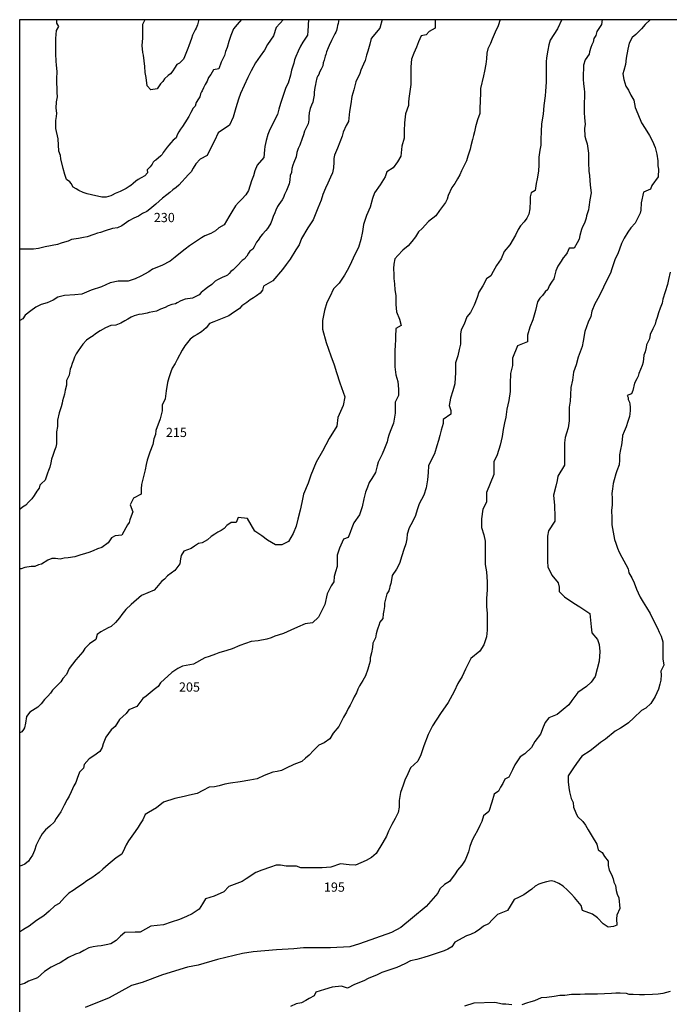
# Model space of a CAD drawing. Extents: x -351848 to -342076, y -53617 to -49527.
# Drawn here: x -351848 to -350792, y -51128 to -49527 of the extents above; entities that cross this region are included whole.
import ezdxf

# ---------------------------------------------------------------- set-up
doc = ezdxf.new("R2010")
doc.units = 0
doc.layers.add('DUONGDONGMUC1', color=5, linetype='CONTINUOUS')

msp = doc.modelspace()

# ---------------------------------------------------------------- linework, layer by layer
at = {"layer": 'DUONGDONGMUC1'}
for points in [[(-349198.9, -50203.5, 0), (-349205.9, -50208)], [(-350358.8, -51233.3, -0.000001), (-350361, -51235.8, -0.000001), (-350365.3, -51240.4)]]:
    msp.add_lwpolyline(points, format="xyb", dxfattribs=at)
at = {"layer": 'DUONGDONGMUC1', "linetype": 'CONTINUOUS'}
msp.add_lwpolyline([(-347147.5, -53046), (-351847.5, -53046), (-351847.5, -49526.6), (-347147.5, -49526.6), (-347147.5, -53046)], dxfattribs=at)
at = {"layer": 'DUONGDONGMUC1'}
for points, elevation in [([(-350901, -49526.6), (-350902.2, -49534.7), (-350902.2, -49534.7), (-350909.7, -49545.7), (-350909.7, -49545.7), (-350911.6, -49552.4), (-350914.4, -49557.5), (-350915.9, -49563.4), (-350917.9, -49567.7), (-350919.5, -49572), (-350921.8, -49578.7), (-350922.2, -49582.6), (-350928.5, -49591.7), (-350931.3, -49600.7), (-350931.3, -49607.8), (-350931.7, -49614), (-350931.7, -49619.2), (-350931.7, -49623.5), (-350931.3, -49630.9), (-350931.3, -49630.9), (-350930.1, -49639.2), (-350929.7, -49644.3), (-350929.7, -49649.8), (-350930.1, -49664.3), (-350930.5, -49677.6), (-350929.7, -49686.3), (-350928.5, -49696.7), (-350929.7, -49703.8), (-350929.3, -49716.3), (-350927.7, -49721.8), (-350925.4, -49728.5), (-350924.2, -49736), (-350923.4, -49743.8), (-350923.4, -49752.5), (-350923.4, -49758.7), (-350922.6, -49772.9), (-350921.5, -49779.9), (-350920.3, -49795.6), (-350920.3, -49795.6), (-350919.1, -49808.4), (-350921.1, -49819.4), (-350922.7, -49831.5), (-350923.5, -49835.9), (-350926.6, -49845.7), (-350927, -49849.6), (-350929.7, -49857.5), (-350932.9, -49863.3), (-350934.9, -49867.7), (-350937.2, -49877.9), (-350938.4, -49883.4), (-350941.5, -49889.6), (-350941.5, -49889.6), (-350946.3, -49898.3), (-350954.9, -49898.3), (-350958.1, -49905.6), (-350960.8, -49909.5), (-350964.4, -49914.2), (-350967.9, -49919.3), (-350973, -49927.5), (-350976.2, -49935), (-350977.7, -49941.7), (-350979.7, -49948), (-350983.6, -49953.4), (-350987.2, -49959.7), (-350989.1, -49965.2), (-350993.5, -49969.5), (-350997.8, -49975), (-351002.5, -49979.7), (-351006.4, -49985.6), (-351009.6, -49999.6), (-351013.6, -50014.7), (-351018.6, -50026.8), (-351022.6, -50039.8), (-351022.6, -50050.8), (-351038.7, -50056.9), (-351038.7, -50056.9), (-351046.8, -50076.9), (-351046.8, -50089), (-351049.8, -50102), (-351050.8, -50118.1), (-351050.8, -50131.1), (-351052.8, -50146.2), (-351055.8, -50160.3), (-351057.8, -50173.3), (-351059.8, -50182.3), (-351061.8, -50193.4), (-351063.8, -50204.4), (-351066.9, -50218.5), (-351066.9, -50218.5), (-351071.9, -50234.5), (-351076.9, -50245.6), (-351076.9, -50266.3), (-351089.1, -50295.4), (-351089.1, -50295.4), (-351089.1, -50311.5), (-351095.1, -50322.5), (-351097.1, -50338.6), (-351097.1, -50352.6), (-351093.1, -50364.7), (-351091.1, -50374.7), (-351091.1, -50374.7), (-351091.1, -50395.8), (-351091.1, -50395.8), (-351091.1, -50412.9), (-351089.1, -50424.9), (-351088.1, -50441), (-351088.1, -50454), (-351089.1, -50468.1), (-351089.1, -50481.1), (-351088.1, -50492.2), (-351088.1, -50519.3), (-351089.1, -50530.3), (-351093.1, -50543.3), (-351100.1, -50553.4), (-351100.1, -50553.4), (-351114.2, -50565.4), (-351114.2, -50565.4), (-351123.3, -50582.9), (-351128.3, -50595), (-351135.4, -50606), (-351141.4, -50619.1), (-351141.4, -50619.1), (-351151.4, -50637.1), (-351151.4, -50637.1), (-351163.5, -50655.2), (-351163.5, -50655.2), (-351176.6, -50675.3), (-351176.6, -50675.3), (-351183.6, -50689.3), (-351183.6, -50689.3), (-351190.6, -50707.4), (-351190.6, -50707.4), (-351195.6, -50722.5), (-351195.6, -50722.5), (-351200.7, -50732.5), (-351200.7, -50732.5), (-351212.7, -50743.5), (-351212.7, -50743.5), (-351216.8, -50753.3), (-351221.7, -50763.2), (-351224.5, -50771.6), (-351228.7, -50783.6), (-351228.7, -50783.6), (-351230.9, -50796.3), (-351230.9, -50807.5), (-351232.3, -50816), (-351237.2, -50825.8), (-351242.8, -50835.7), (-351248.5, -50846.3), (-351248.5, -50846.3), (-351251.3, -50854.7), (-351257.6, -50864.6), (-351257.6, -50864.6), (-351268.2, -50882.9), (-351276, -50889.2), (-351284.4, -50894.1), (-351302, -50901.9), (-351311.9, -50901.2), (-351326, -50899.8), (-351342.2, -50904.7), (-351356.3, -50906.1), (-351373.2, -50906.1), (-351390.8, -50906.1), (-351397.9, -50903.3), (-351414.8, -50903.3), (-351424, -50901.9), (-351431, -50901.9), (-351440.2, -50904.7), (-351454.3, -50909.6), (-351454.3, -50909.6), (-351463.8, -50913.4), (-351463.8, -50913.4), (-351479.3, -50923.9), (-351486.3, -50928.2), (-351486.3, -50928.2), (-351507.5, -50936.6), (-351507.5, -50936.6), (-351515.9, -50945.1), (-351515.9, -50945.1), (-351531.4, -50952.1), (-351545.5, -50956.3), (-351545.5, -50956.3), (-351550.4, -50964.8), (-351550.4, -50964.8), (-351556.1, -50973.2), (-351567.4, -50981), (-351576.5, -50985.2), (-351587.8, -50990.1), (-351587.8, -50990.1), (-351601.2, -50994.3), (-351601.2, -50994.3), (-351613.9, -50998.6), (-351613.9, -50998.6), (-351624.4, -51000), (-351634.3, -51000.7), (-351634.3, -51000.7), (-351651.9, -51010.5), (-351659.7, -51010.5), (-351676.6, -51011.2), (-351683.9, -51017.1), (-351690.9, -51024.5), (-351690.9, -51024.5), (-351699.3, -51029.4), (-351707.2, -51031.4), (-351715.1, -51032.9), (-351721, -51033.4), (-351727.9, -51034.3), (-351735.3, -51036.3), (-351743.2, -51040.3), (-351749.7, -51044.2), (-351757.1, -51046.7), (-351768.4, -51052.1), (-351781.8, -51060.5), (-351787.7, -51063.5), (-351796.6, -51067.4), (-351807.5, -51074.8), (-351818.4, -51084.7), (-351818.4, -51084.7), (-351833.2, -51090.1), (-351839.8, -51094.1), (-351847.5, -51096.3)], 195), ([(-350966.8, -49526.6), (-350973.9, -49541.4), (-350985.7, -49560), (-350987.6, -49567.5), (-350989.5, -49576.2), (-350991.3, -49588.6), (-350991.9, -49595.4), (-350991.9, -49607.2), (-350991.9, -49620.3), (-350991.9, -49628.4), (-350993.2, -49642.7), (-350993.8, -49650.7), (-350995.7, -49666.3), (-350996.9, -49680.5), (-350999.4, -49696.1), (-351000, -49708.5), (-351000.6, -49721.5), (-351000.6, -49730.9), (-351002.5, -49738.9), (-351003.8, -49750.1), (-351003.8, -49762.5), (-351004.4, -49773.1), (-351006.9, -49785.5), (-351008.1, -49793), (-351010, -49804.6), (-351010, -49804.6), (-351016.2, -49808.3), (-351018.1, -49814.5), (-351018.1, -49821.4), (-351018.7, -49834.4), (-351020, -49843.1), (-351023.7, -49849.3), (-351028, -49855.5), (-351033.6, -49861.7), (-351037.4, -49868), (-351041.7, -49877.3), (-351041.7, -49877.3), (-351051.1, -49892.8), (-351051.1, -49892.8), (-351060.4, -49903.4), (-351060.4, -49903.4), (-351065.4, -49915.8), (-351065.4, -49915.8), (-351072.8, -49926.3), (-351078.4, -49936.3), (-351082.2, -49943.1), (-351082.2, -49943.1), (-351089, -49948.1), (-351095.2, -49959.3), (-351101.2, -49970), (-351104, -49978.3), (-351104, -49978.3), (-351108.9, -49990.7), (-351108.9, -49990.7), (-351115.2, -50003.1), (-351115.2, -50003.1), (-351120.8, -50010), (-351120.8, -50010), (-351125.1, -50021.8), (-351125.1, -50021.8), (-351130.1, -50031.1), (-351131.3, -50037.9), (-351131.3, -50047.9), (-351131.3, -50054.1), (-351133.2, -50062.8), (-351135.7, -50073.3), (-351139.4, -50084.5), (-351139.4, -50093.2), (-351139.4, -50101.3), (-351140, -50108.7), (-351140.7, -50118.7), (-351140.7, -50118.7), (-351143.8, -50130.5), (-351143.8, -50130.5), (-351147.5, -50142.3), (-351149.4, -50154.1), (-351146.9, -50162.2), (-351146.9, -50168.4), (-351159.3, -50176.7), (-351159.3, -50183.5), (-351162.4, -50194.1), (-351164.9, -50202.8), (-351166.8, -50210.8), (-351169.9, -50219.5), (-351173.6, -50232.6), (-351176.7, -50238.8), (-351183, -50252.4), (-351183.6, -50263), (-351184.8, -50274.8), (-351187.3, -50287.9), (-351191.1, -50299.7), (-351198.3, -50314.2), (-351201.5, -50323.6), (-351204.6, -50332.9), (-351209.3, -50343.1), (-351214.8, -50353.3), (-351217.9, -50363.4), (-351218.7, -50371.2), (-351220.2, -50379), (-351223.4, -50388.4), (-351226.5, -50398.6), (-351230.4, -50411.1), (-351235.1, -50420.4), (-351242.1, -50430.6), (-351243.6, -50437.9), (-351244.4, -50443.8), (-351246, -50448.3), (-351246.5, -50451.5), (-351247.6, -50455.5), (-351251.1, -50460.6), (-351254.5, -50475.8), (-351254.5, -50480.8), (-351255.9, -50487.5), (-351256.7, -50493.1), (-351257.5, -50500.3), (-351262.6, -50506.7), (-351264, -50511.9), (-351265.4, -50516.1), (-351266.4, -50519.4), (-351268.2, -50525.5), (-351269.4, -50531.9), (-351273.9, -50540.5), (-351274.3, -50547.6), (-351276, -50556.3), (-351278.1, -50564.5), (-351278.3, -50569.9), (-351279.5, -50575.3), (-351280.9, -50579.1), (-351282.1, -50583), (-351285.7, -50593.6), (-351285.7, -50593.6), (-351290, -50601.6), (-351290, -50601.6), (-351295.2, -50610.1), (-351298, -50615.3), (-351300.4, -50621.4), (-351304.1, -50628), (-351306, -50632.7), (-351310.3, -50641.7), (-351313.6, -50646.9), (-351316.4, -50653), (-351321.6, -50661.1), (-351321.6, -50661.1), (-351328.7, -50676.2), (-351328.7, -50676.2), (-351338.2, -50687), (-351343.4, -50696.5), (-351352.8, -50702.6), (-351352.8, -50702.6), (-351361.3, -50706.4), (-351361.3, -50706.4), (-351370, -50715), (-351370, -50715), (-351377.2, -50722.8), (-351383.1, -50727.5), (-351383.1, -50727.5), (-351389, -50732.9), (-351402.1, -50738.2), (-351402.1, -50738.2), (-351414.6, -50744.1), (-351422.3, -50747.7), (-351428.9, -50749.5), (-351436, -50750.7), (-351450.3, -50756), (-351450.3, -50756), (-351461.5, -50761.3), (-351473.4, -50763.7), (-351489.5, -50766.1), (-351489.5, -50766.1), (-351504.9, -50768.5), (-351514.4, -50770.2), (-351523.4, -50772.6), (-351531.1, -50774.4), (-351539.4, -50775), (-351550.1, -50780.3), (-351559, -50785.1), (-351571.5, -50788.1), (-351580.4, -50789.8), (-351595.3, -50793.4), (-351613.7, -50799.3), (-351625, -50808.2), (-351638, -50816), (-351643.5, -50819.5), (-351643.5, -50819.5), (-351647.7, -50827.9), (-351651.9, -50834.7), (-351655, -50839.9), (-351659.7, -50846.7), (-351665.5, -50854.6), (-351670.7, -50862.4), (-351674.4, -50868.7), (-351677, -50874.5), (-351681.7, -50883.9), (-351681.7, -50883.9), (-351690.7, -50890), (-351703.8, -50900.4), (-351712.2, -50908.3), (-351718.5, -50913.5), (-351718.5, -50913.5), (-351730.5, -50922.4), (-351730.5, -50922.4), (-351738.4, -50927.1), (-351745.7, -50932.4), (-351753.1, -50937.6), (-351760.4, -50942.8), (-351767.7, -50947.5), (-351774.5, -50954.3), (-351774.5, -50954.3), (-351783.5, -50963.8), (-351790.3, -50967.9), (-351790.3, -50967.9), (-351799.7, -50976.3), (-351808.1, -50984.2), (-351820.1, -50991.5), (-351820.1, -50991.5), (-351832.2, -51000.9), (-351832.2, -51000.9), (-351838.6, -51004.5), (-351842.8, -51007.2), (-351846.4, -51009.5), (-351847.5, -51009.9)], 200), ([(-351066.6, -49526.6), (-351069.9, -49536.6), (-351069.9, -49536.6), (-351074.8, -49547), (-351079.8, -49558.5), (-351082.5, -49565.1), (-351086.9, -49573.9), (-351088.6, -49581), (-351089.1, -49590.3), (-351090.2, -49599.1), (-351092.4, -49610.1), (-351094, -49617.8), (-351099, -49638.6), (-351099, -49647.9), (-351099.5, -49657.2), (-351100.1, -49672.6), (-351100.1, -49679.2), (-351103.4, -49689.6), (-351106.7, -49701.1), (-351108.3, -49708.8), (-351110, -49714.8), (-351111.6, -49721.7), (-351114.4, -49731.6), (-351115.5, -49737.1), (-351115.5, -49737.1), (-351119.3, -49748.6), (-351121.5, -49756.2), (-351124.8, -49762.8), (-351124.8, -49762.8), (-351129.7, -49772.7), (-351132.5, -49778.7), (-351136.3, -49785.3), (-351140.7, -49793), (-351145.1, -49799.6), (-351145.1, -49799.6), (-351151.1, -49812.7), (-351152.8, -49818.7), (-351155.5, -49824.2), (-351155.5, -49824.2), (-351165.4, -49836.8), (-351165.4, -49836.8), (-351171.5, -49845.6), (-351171.5, -49845.6), (-351183.5, -49854.9), (-351183.5, -49854.9), (-351193.4, -49866.4), (-351193.4, -49866.4), (-351199.4, -49871.9), (-351204.5, -49879.9), (-351204.5, -49879.9), (-351210.5, -49887.6), (-351210.5, -49887.6), (-351216.5, -49894.2), (-351216.5, -49894.2), (-351224.8, -49901.3), (-351224.8, -49901.3), (-351233, -49910.1), (-351237.9, -49915.6), (-351239.6, -49924.3), (-351240.1, -49931.5), (-351239.6, -49941.3), (-351239.6, -49947.4), (-351238.5, -49956.1), (-351237.9, -49966), (-351236.3, -49975.3), (-351236.3, -49975.3), (-351236.3, -49990.1), (-351235.2, -50001.6), (-351230.2, -50013.7), (-351227.5, -50024.1), (-351236.3, -50028.8), (-351236.8, -50042.5), (-351236.8, -50048.5), (-351237.4, -50055.1), (-351237.9, -50066.1), (-351237.9, -50077), (-351237.9, -50091.3), (-351236.3, -50104.5), (-351233, -50114.9), (-351231.9, -50127.5), (-351231.9, -50137.9), (-351237.4, -50148.9), (-351237.4, -50158.2), (-351237.4, -50166.7), (-351239.1, -50176.5), (-351240.2, -50182.6), (-351242.4, -50188.1), (-351245.6, -50196.3), (-351247.8, -50202.3), (-351249.5, -50207.8), (-351250.6, -50213.3), (-351255, -50224.2), (-351258.3, -50233), (-351262.1, -50240.7), (-351264.9, -50246.2), (-351266.5, -50252.2), (-351266.5, -50252.2), (-351269.2, -50263.2), (-351269.2, -50263.2), (-351275.3, -50273), (-351279.7, -50279.6), (-351282.4, -50286.7), (-351285.7, -50295), (-351285.7, -50295), (-351288.5, -50305.9), (-351291.2, -50319.1), (-351295.6, -50331.7), (-351295.6, -50331.7), (-351304.4, -50344.9), (-351307.7, -50353.1), (-351310.4, -50360.8), (-351313.7, -50369), (-351321.4, -50371.4), (-351328, -50386.2), (-351328, -50386.2), (-351331.8, -50397.7), (-351331.8, -50397.7), (-351331.8, -50407.6), (-351331.8, -50415.8), (-351334.6, -50424.6), (-351336.8, -50432.3), (-351337.3, -50441.1), (-351341.2, -50447.6), (-351341.2, -50447.6), (-351347.8, -50460.2), (-351351.6, -50477.8), (-351351.6, -50477.8), (-351362, -50498.1), (-351362, -50498.1), (-351371.9, -50507.4), (-351383.4, -50509), (-351396.1, -50514.5), (-351407.2, -50519.3), (-351407.2, -50519.3), (-351418.7, -50525.2), (-351427.5, -50527.4), (-351432.9, -50529.1), (-351439, -50531.8), (-351446.1, -50534), (-351446.1, -50534), (-351459.8, -50536.7), (-351471.4, -50537.8), (-351471.4, -50537.8), (-351480.7, -50541.1), (-351490, -50544.4), (-351490, -50544.4), (-351502.1, -50549.9), (-351510.9, -50552.6), (-351524.1, -50556.5), (-351529.5, -50558.7), (-351539.4, -50562.5), (-351546.6, -50564.7), (-351546.6, -50564.7), (-351565.2, -50574.6), (-351582.8, -50577.9), (-351590.5, -50581.7), (-351600.3, -50588.3), (-351600.3, -50588.3), (-351618.5, -50605.3), (-351622.3, -50611.3), (-351628.9, -50616.2), (-351635.5, -50621.2), (-351642.1, -50626.7), (-351647.5, -50630.5), (-351657.4, -50643.7), (-351670.2, -50649.3), (-351674.6, -50654.8), (-351674.6, -50654.8), (-351685.6, -50664.7), (-351685.6, -50664.7), (-351692.2, -50676.2), (-351698.7, -50681.7), (-351698.7, -50681.7), (-351707.5, -50693.7), (-351711.9, -50704.2), (-351713.6, -50710.2), (-351717.4, -50716.8), (-351717.4, -50716.8), (-351727.3, -50723.9), (-351727.3, -50723.9), (-351734.4, -50728.8), (-351734.4, -50728.8), (-351742.6, -50738.2), (-351742.6, -50738.2), (-351743.8, -50743.8), (-351750.4, -50750.3), (-351750.4, -50750.3), (-351754.2, -50760.8), (-351756.4, -50767.3), (-351759.7, -50772.8), (-351764.1, -50782.7), (-351767.4, -50789.3), (-351770.2, -50794.7), (-351775.1, -50804.1), (-351775.1, -50804.1), (-351780.6, -50815), (-351780.6, -50815), (-351788.3, -50826), (-351788.3, -50826), (-351791.5, -50831.9), (-351798.8, -50838.4), (-351805.7, -50844), (-351805.7, -50844), (-351811.3, -50850.5), (-351811.3, -50850.5), (-351815.7, -50859.5), (-351820.8, -50869.4), (-351823.4, -50878.1), (-351826.9, -50885.4), (-351830.3, -50890.6), (-351833.3, -50895.3), (-351839, -50900.1), (-351844.3, -50902.1), (-351847.5, -50903.4)], 205), ([(-351172.6, -49526.6), (-351172.2, -49540.5), (-351182.3, -49545.8), (-351187.1, -49551.2), (-351187.1, -49551.2), (-351195, -49552.7), (-351199.3, -49562.8), (-351202.5, -49571.3), (-351207.3, -49580.9), (-351211, -49590.9), (-351212, -49603.1), (-351212, -49620.1), (-351212, -49631.8), (-351215.2, -49654.6), (-351215.2, -49654.6), (-351215.8, -49660.9), (-351215.8, -49666.3), (-351220.5, -49680), (-351222.1, -49694.4), (-351222.7, -49707.6), (-351222.7, -49719.3), (-351226.4, -49732.6), (-351228, -49748.5), (-351233.8, -49758), (-351240.7, -49767.6), (-351251.1, -49774.3), (-351253.7, -49782.3), (-351261.8, -49795), (-351261.8, -49795), (-351271.1, -49808.3), (-351274.4, -49817.6), (-351277.8, -49831.6), (-351283.8, -49845), (-351289.1, -49859.6), (-351290.5, -49871), (-351293.1, -49884.3), (-351297.1, -49897), (-351303.2, -49908.3), (-351308.5, -49920.3), (-351313.2, -49931), (-351319.8, -49942.3), (-351319.8, -49942.3), (-351328.5, -49955), (-351337.7, -49964.6), (-351343.6, -49977.2), (-351348.6, -49986.4), (-351352, -49999.8), (-351355.3, -50015.7), (-351355.3, -50030), (-351349.4, -50051.8), (-351341.9, -50073.6), (-351336.8, -50087.9), (-351332.6, -50100.4), (-351327.6, -50117.2), (-351319.2, -50139.8), (-351321.7, -50154.1), (-351330.4, -50173.6), (-351332.3, -50187.5), (-351344.4, -50208), (-351344.4, -50208), (-351355.6, -50228.4), (-351355.6, -50228.4), (-351365.8, -50246.1), (-351374.2, -50267.5), (-351378.8, -50280.5), (-351386.3, -50298.1), (-351389.1, -50312.1), (-351391.9, -50324.2), (-351395.6, -50339), (-351398.4, -50350.2), (-351403, -50362.3), (-351410.5, -50375.3), (-351410.5, -50375.3), (-351421.6, -50380.9), (-351431.9, -50380.9), (-351444.9, -50373.4), (-351454.2, -50366), (-351465.4, -50358.6), (-351465.4, -50358.6), (-351465.4, -50358.6), (-351477.5, -50338.1), (-351477.5, -50338.1), (-351492.4, -50336.3), (-351492.4, -50336.3), (-351495.9, -50344.3), (-351503.7, -50344.3), (-351511, -50349.3), (-351515.1, -50353.9), (-351520.2, -50357.6), (-351525.6, -50360.3), (-351530.2, -50363.5), (-351536.2, -50367.2), (-351542.6, -50372.7), (-351551.3, -50377.7), (-351556.8, -50378.6), (-351563.6, -50382.7), (-351568.7, -50386.8), (-351580.6, -50390.9), (-351585.1, -50398.3), (-351586.1, -50403.3), (-351587.4, -50411.5), (-351595.7, -50422.5), (-351607.6, -50431.2), (-351612.1, -50436.7), (-351617.2, -50440.3), (-351625, -50449.9), (-351629.1, -50454.5), (-351649.7, -50463.2), (-351649.7, -50463.2), (-351666.2, -50477.8), (-351675.3, -50486), (-351681.7, -50493.8), (-351685.4, -50499.3), (-351691.8, -50507.1), (-351698.7, -50513.5), (-351703.7, -50515.7), (-351715.6, -50522.1), (-351721.5, -50526.3), (-351721.5, -50526.3), (-351724, -50534.8), (-351734.1, -50541.7), (-351734.1, -50541.7), (-351741.8, -50549.4), (-351745, -50554.5), (-351745, -50554.5), (-351756.5, -50567.7), (-351756.5, -50567.7), (-351767, -50581.9), (-351771.6, -50591.5), (-351777.5, -50598.3), (-351780.7, -50603.4), (-351787.2, -50610.2), (-351794, -50617.1), (-351797.7, -50622.1), (-351801.8, -50626.7), (-351807.3, -50632.2), (-351812.8, -50639.5), (-351818.3, -50645), (-351831.1, -50652.7), (-351831.1, -50652.7), (-351836.6, -50660.1), (-351838.3, -50670.7), (-351840, -50678.5), (-351841.6, -50681.1), (-351844, -50684.8), (-351847.5, -50686.7)], 210), ([(-351258.5, -49526.6), (-351262.6, -49540.6), (-351262.6, -49540.6), (-351276.4, -49557.1), (-351276.4, -49557.1), (-351278.4, -49566.5), (-351281.7, -49577.9), (-351284, -49584.5), (-351286.4, -49593), (-351288.8, -49599.2), (-351293.1, -49608.7), (-351294.9, -49613.9), (-351301.6, -49627.6), (-351304.4, -49640.9), (-351307.7, -49651.3), (-351309.2, -49663.6), (-351311.5, -49675.9), (-351311.5, -49675.9), (-351313.4, -49692), (-351316.8, -49698.6), (-351321.8, -49709.4), (-351323.4, -49716.1), (-351327.6, -49726.1), (-351331, -49735.7), (-351336, -49747), (-351337.2, -49752.4), (-351337.2, -49758.2), (-351337.7, -49767.4), (-351339.3, -49775.8), (-351342.3, -49782.5), (-351346.9, -49792.5), (-351350.6, -49800.4), (-351355.2, -49810.8), (-351357.7, -49820.4), (-351363.3, -49833.1), (-351370.9, -49852.4), (-351379.3, -49865), (-351379.3, -49865), (-351389.4, -49882.6), (-351393.6, -49892.7), (-351398.6, -49901.1), (-351407.9, -49916.2), (-351414.6, -49924.6), (-351420.5, -49933), (-351436.4, -49951.5), (-351451.6, -49959.9), (-351452.9, -49966.5), (-351456.7, -49971.4), (-351462.8, -49975.5), (-351467.8, -49978.8), (-351472.8, -49982.2), (-351478.6, -49986.7), (-351478.6, -49986.7), (-351486.8, -49992.1), (-351490.5, -49996.2), (-351490.5, -49996.2), (-351503.8, -50005.7), (-351507.9, -50008.2), (-351521.5, -50013.9), (-351521.5, -50013.9), (-351532.3, -50018.1), (-351532.3, -50018.1), (-351539.3, -50020.7), (-351544.4, -50027.8), (-351544.4, -50027.8), (-351552.2, -50034.4), (-351559.2, -50038.9), (-351563.8, -50041.4), (-351570.4, -50046), (-351570.4, -50046), (-351579.1, -50057.1), (-351583.6, -50064.1), (-351591.5, -50079.4), (-351594.8, -50086), (-351599.7, -50093.4), (-351601.8, -50099.6), (-351605.1, -50109.1), (-351607.6, -50116.9), (-351609.3, -50130.4), (-351610.9, -50143.1), (-351615.9, -50153.5), (-351615.9, -50163), (-351619.2, -50175.8), (-351626.2, -50194.8), (-351627, -50201.4), (-351627, -50201.4), (-351629.5, -50208.4), (-351631.2, -50217.5), (-351636.2, -50230.1), (-351640.2, -50243.2), (-351640.2, -50243.2), (-351642, -50250.1), (-351643.5, -50258.8), (-351646.4, -50269.7), (-351649.7, -50282.5), (-351650.1, -50289.8), (-351650.1, -50298.5), (-351662.8, -50304.7), (-351668.3, -50315.6), (-351663.9, -50326.8), (-351666.5, -50334), (-351668.7, -50340.2), (-351669.8, -50344.2), (-351672.3, -50348.2), (-351674.9, -50353.3), (-351681.4, -50365), (-351692.3, -50366.1), (-351698.5, -50369.3), (-351698.5, -50369.3), (-351704, -50377.7), (-351714.2, -50385), (-351721.1, -50387.5), (-351728.1, -50390.4), (-351735, -50393.4), (-351740.4, -50394.8), (-351749.9, -50397.7), (-351757.9, -50400.3), (-351768.9, -50402.1), (-351775.1, -50402.5), (-351782, -50403.9), (-351789.6, -50403.2), (-351795.5, -50403.2), (-351801.6, -50405.7), (-351812.2, -50412.3), (-351816.9, -50413.4), (-351822.8, -50415.9), (-351829, -50415.9), (-351829, -50415.9), (-351839.2, -50417.7), (-351845, -50419.7), (-351847.5, -50419.7)], 215), ([(-351328.8, -49526.6), (-351330, -49532.6), (-351331.3, -49536.1), (-351331.8, -49539.6), (-351332.8, -49544.1), (-351334, -49546.8), (-351335.5, -49549.6), (-351335.5, -49549.6), (-351337.3, -49552.8), (-351339, -49557.5), (-351340.7, -49560.5), (-351344.7, -49568.8), (-351346.5, -49572.5), (-351349.2, -49578.7), (-351350.2, -49583.5), (-351351, -49586.2), (-351351, -49586.2), (-351352.7, -49592.2), (-351354.2, -49596.7), (-351355.2, -49601.9), (-351357.5, -49606.9), (-351360.5, -49612.2), (-351361.6, -49615.7), (-351363.1, -49618.1), (-351364.9, -49621.2), (-351366.4, -49628.9), (-351367.1, -49632.2), (-351367.9, -49636.8), (-351369, -49644.7), (-351369.3, -49649.3), (-351369.9, -49654.8), (-351371.2, -49660.8), (-351373.6, -49665.5), (-351375.8, -49671), (-351375.8, -49671), (-351377, -49678.2), (-351377.5, -49684.3), (-351377.5, -49689.3), (-351378.9, -49695.9), (-351380.7, -49700.6), (-351384.6, -49708.2), (-351386.6, -49714.1), (-351388.7, -49720), (-351392.6, -49730.5), (-351395, -49736.4), (-351397.1, -49742.6), (-351398.1, -49749.9), (-351402, -49759), (-351403.7, -49763.5), (-351405.1, -49768.7), (-351406.1, -49775.3), (-351408.1, -49780), (-351408.4, -49787.7), (-351409.9, -49793.5), (-351414.2, -49804.2), (-351415.4, -49807.6), (-351417.3, -49811), (-351418.8, -49815.9), (-351421.3, -49819.6), (-351426.5, -49827.2), (-351428.6, -49830.3), (-351428.6, -49830.3), (-351431.1, -49836.4), (-351433.2, -49840.7), (-351435.4, -49846.9), (-351437.2, -49851.8), (-351439.4, -49857.3), (-351439.4, -49857.3), (-351441.3, -49860.2), (-351445, -49866), (-351447.4, -49869.4), (-351447.4, -49869.4), (-351453.2, -49875.6), (-351456, -49879.2), (-351460.3, -49885.1), (-351462.7, -49888.7), (-351462.7, -49888.7), (-351466.4, -49896.1), (-351468.6, -49899.8), (-351468.6, -49899.8), (-351473.5, -49903.2), (-351475.9, -49906.2), (-351475.9, -49906.2), (-351478.7, -49911.1), (-351478.7, -49911.1), (-351482.7, -49916.3), (-351485.8, -49918.2), (-351485.8, -49918.2), (-351493.4, -49926.2), (-351496.5, -49929.2), (-351500.5, -49933.2), (-351504.2, -49936.3), (-351506.9, -49939.3), (-351509.7, -49942.4), (-351513.1, -49943.6), (-351517.4, -49945.5), (-351522, -49947.3), (-351526, -49949.5), (-351530, -49951.9), (-351530, -49951.9), (-351535.5, -49957.1), (-351535.5, -49957.1), (-351542.2, -49962.3), (-351547.2, -49966), (-351552.7, -49970.6), (-351555.8, -49974), (-351561.3, -49977.1), (-351566.8, -49979.5), (-351578.5, -49981.1), (-351585.6, -49983.9), (-351591.4, -49987.3), (-351594.5, -49988.5), (-351600.3, -49990), (-351606.2, -49992.2), (-351611.4, -49994.6), (-351618.7, -49997.7), (-351618.7, -49997.7), (-351625.2, -50000.5), (-351637.2, -50002.9), (-351640.5, -50003.8), (-351648.5, -50005.4), (-351654, -50006.3), (-351661.7, -50008.4), (-351666.3, -50010.6), (-351671.9, -50013.6), (-351676.8, -50016.4), (-351683.2, -50020.4), (-351691.5, -50023.4), (-351691.5, -50023.4), (-351699.3, -50023.9), (-351707.9, -50027.6), (-351716.8, -50032.5), (-351724.1, -50037.4), (-351728.4, -50040.8), (-351733.6, -50043.8), (-351738.9, -50047.8), (-351744.7, -50054.6), (-351752.7, -50065.3), (-351755.7, -50070.2), (-351758.5, -50075.4), (-351760.3, -50080.3), (-351762.2, -50085.8), (-351764, -50091.4), (-351765.3, -50095), (-351766.2, -50098.4), (-351767.1, -50104.9), (-351771.4, -50113.3), (-351771.7, -50121.3), (-351773.6, -50129.2), (-351774.8, -50135.7), (-351777.9, -50146.7), (-351778.8, -50150.1), (-351780.3, -50156.2), (-351783.4, -50166.3), (-351785.9, -50178), (-351785.9, -50184.1), (-351785.9, -50188.4), (-351788, -50196.9), (-351788, -50204.8), (-351788, -50211.6), (-351788, -50216.5), (-351788.9, -50221.7), (-351791.1, -50227.2), (-351793.8, -50235.5), (-351795.7, -50241.3), (-351797.2, -50247.4), (-351798.8, -50254.5), (-351800.6, -50259.7), (-351802.4, -50264.3), (-351804, -50268.9), (-351804, -50268.9), (-351806.4, -50275.3), (-351806.4, -50275.3), (-351812, -50280.9), (-351815, -50283.9), (-351815.7, -50288.4), (-351819.7, -50293.6), (-351824.3, -50300.7), (-351828, -50305.9), (-351828, -50305.9), (-351833.2, -50311.1), (-351833.2, -50311.1), (-351837.8, -50316), (-351837.8, -50316), (-351843, -50319.4), (-351847.5, -50323.4)], 220), ([(-351378.2, -49526.6), (-351379.6, -49545.1), (-351380.1, -49551.9), (-351387.7, -49563.1), (-351391.5, -49569.6), (-351394.8, -49577.8), (-351399.1, -49586.4), (-351399.1, -49586.4), (-351400.8, -49591.9), (-351401.9, -49597.3), (-351401.9, -49597.3), (-351405.7, -49608.7), (-351407.3, -49616.9), (-351411.1, -49629.9), (-351414.9, -49637), (-351417.1, -49643.5), (-351417.1, -49643.5), (-351423.6, -49663.1), (-351426.4, -49672.3), (-351428.5, -49681), (-351436.2, -49695.7), (-351442.1, -49707.7), (-351444.3, -49713.6), (-351447, -49722.9), (-351449.2, -49732.7), (-351449.8, -49738.1), (-351451, -49750.7), (-351461.8, -49763.3), (-351465.6, -49772.6), (-351467.7, -49780.7), (-351471, -49788.9), (-351475.9, -49804.6), (-351480.3, -49811.7), (-351486.8, -49818.8), (-351492.2, -49823.7), (-351497.1, -49829.6), (-351503.1, -49839.4), (-351507.5, -49847), (-351515.2, -49860.5), (-351523.9, -49865.2), (-351529.3, -49870.1), (-351536.9, -49874.4), (-351546.7, -49878.2), (-351552.2, -49881.5), (-351560.3, -49886.9), (-351571.7, -49894.5), (-351578.8, -49900), (-351586.4, -49905.9), (-351586.4, -49905.9), (-351595.1, -49913), (-351603.3, -49919.5), (-351616.4, -49926.6), (-351631.6, -49932.6), (-351637.6, -49936.9), (-351650.7, -49944), (-351659.9, -49948.3), (-351671.3, -49952.1), (-351687.7, -49952.1), (-351700.3, -49954.5), (-351714.4, -49961), (-351731.3, -49966.4), (-351746.5, -49973), (-351757.9, -49974.1), (-351774.8, -49975.1), (-351785.7, -49977.9), (-351793.3, -49982.8), (-351803.1, -49987.1), (-351812.9, -49989.8), (-351821.1, -49994.2), (-351829.2, -50000.1), (-351838.5, -50007.2), (-351842.6, -50013.4), (-351847.5, -50015.9)], 225), ([(-351419, -49526.6), (-351431, -49539.3), (-351431, -49539.3), (-351435.3, -49553), (-351444.8, -49566.8), (-351450, -49576.2), (-351456.9, -49585.7), (-351456.9, -49585.7), (-351464.6, -49596.8), (-351471.5, -49609.7), (-351476.6, -49620.9), (-351488.7, -49646.7), (-351492.1, -49656.1), (-351496.4, -49669.9), (-351500.7, -49685.4), (-351506.8, -49698.3), (-351524.9, -49710.7), (-351530.9, -49723.5), (-351538.7, -49738.2), (-351543, -49747.6), (-351554.1, -49753.6), (-351561.2, -49761.3), (-351565.8, -49768.1), (-351568.8, -49774), (-351573.4, -49778.6), (-351588.7, -49795.5), (-351593.3, -49799.3), (-351598.8, -49803.6), (-351603.5, -49807.8), (-351608.5, -49811.6), (-351615.3, -49816.7), (-351615.3, -49816.7), (-351626.3, -49826.8), (-351626.3, -49826.8), (-351636, -49834.8), (-351640.7, -49838.6), (-351647.9, -49841.6), (-351654.7, -49846.2), (-351662.3, -49849.6), (-351670, -49853.6), (-351670, -49853.6), (-351681.8, -49862), (-351688.6, -49865.4), (-351696.6, -49866.2), (-351708.9, -49870), (-351716.1, -49872.6), (-351721.2, -49873.9), (-351727.1, -49876), (-351738.1, -49879.8), (-351743.6, -49881), (-351752.1, -49882.3), (-351763.1, -49884.4), (-351768.6, -49887), (-351774.5, -49888.6), (-351780, -49890.3), (-351785.9, -49892.4), (-351806.2, -49895.8), (-351806.2, -49895.8), (-351816.8, -49898.8), (-351825.3, -49899.6), (-351832.9, -49899.6), (-351837.9, -49899.6), (-351847.5, -49899.6)], 230), ([(-351487.2, -49526.6), (-351493.9, -49534.3), (-351493.9, -49534.3), (-351499.9, -49541.6), (-351504.6, -49552.3), (-351507.9, -49562.3), (-351510.6, -49571.7), (-351513.3, -49578.4), (-351514.6, -49585.1), (-351514.6, -49585.1), (-351520, -49595.8), (-351520, -49595.8), (-351524, -49606.4), (-351524, -49606.4), (-351524, -49606.4), (-351532.7, -49608.4), (-351536.7, -49615.8), (-351540.9, -49620.9), (-351543, -49626.5), (-351545.9, -49632.3), (-351549.1, -49637.7), (-351551.2, -49642.2), (-351552, -49644), (-351553.8, -49647), (-351555.1, -49651.9), (-351557.2, -49655.4), (-351560.9, -49661.3), (-351562.5, -49667.4), (-351565.8, -49670.7), (-351565.8, -49670.7), (-351569.5, -49677.6), (-351572.7, -49684.1), (-351579.4, -49694.6), (-351582.9, -49700.1), (-351582.9, -49700.1), (-351586.5, -49704.8), (-351589, -49709), (-351591.6, -49713.7), (-351593.5, -49718.9), (-351598.4, -49722.6), (-351602.2, -49726.8), (-351605.3, -49730.5), (-351608.1, -49734.1), (-351614.2, -49742.5), (-351615.9, -49745.7), (-351618.1, -49748.2), (-351626.2, -49755.1), (-351628.3, -49756.3), (-351630.7, -49758.5), (-351632.5, -49761.4), (-351635.8, -49766.2), (-351635.8, -49766.2), (-351640.5, -49770.9), (-351640.1, -49775.7), (-351644.4, -49780.6), (-351650, -49784.1), (-351655.1, -49786.7), (-351659, -49789), (-351663.3, -49793.3), (-351666.9, -49796.2), (-351669.5, -49797.7), (-351674.6, -49801.3), (-351678.7, -49803.6), (-351684.5, -49805.9), (-351692.2, -49809.4), (-351697.1, -49812), (-351699.6, -49813), (-351707, -49815.1), (-351714.2, -49815.3), (-351730.6, -49811.7), (-351737.7, -49809.9), (-351744.6, -49807.9), (-351751.3, -49804.6), (-351755.6, -49801.8), (-351760.5, -49799.2), (-351764.1, -49792.8), (-351766.1, -49790.3), (-351771.5, -49786.7), (-351774.4, -49778.5), (-351776.7, -49768.8), (-351780.5, -49752.7), (-351781.3, -49747.4), (-351783.8, -49740.7), (-351783.8, -49740.7), (-351785.1, -49720.5), (-351788.7, -49703.7), (-351788.7, -49696.9), (-351788.7, -49690.5), (-351787.9, -49684.1), (-351787.4, -49678.8), (-351788.2, -49670.6), (-351787.9, -49660.4), (-351785.9, -49652.2), (-351786.7, -49645), (-351787.1, -49622.8), (-351786.4, -49611), (-351787.7, -49600.6), (-351788.4, -49594), (-351789, -49582.3), (-351789, -49575.1), (-351789, -49557.5), (-351789, -49557.5), (-351787.7, -49544.4), (-351784.2, -49537.8), (-351787.1, -49532.4), (-351787.1, -49526.6)], 235), ([(-350822.6, -49526.6), (-350831.1, -49534.3), (-350837.1, -49541.7), (-350846.1, -49550.7), (-350852.1, -49555.7), (-350857.1, -49564.7), (-350859.1, -49574.7), (-350862.1, -49589.1), (-350863.1, -49599.6), (-350866.1, -49609.1), (-350867.6, -49614.6), (-350866.1, -49624), (-350862.6, -49634.5), (-350858.1, -49641.5), (-350854.6, -49649.5), (-350849.6, -49657.5), (-350847.6, -49669.3), (-350843.1, -49679.8), (-350837.1, -49694.3), (-350831.1, -49703.7), (-350824.1, -49715.2), (-350819.1, -49724.2), (-350814.7, -49734.7), (-350812.2, -49745.6), (-350810.7, -49756.1), (-350810.7, -49764.1), (-350809.7, -49769.6), (-350810.2, -49782), (-350810.2, -49782), (-350820.1, -49796.5), (-350822.6, -49802.5), (-350834.1, -49807), (-350834.1, -49807), (-350837.6, -49824.4), (-350838.1, -49836.4), (-350839.1, -49841.4), (-350839.1, -49841.4), (-350847.6, -49857.4), (-350854.6, -49865.2), (-350859.5, -49872.2), (-350865.2, -49882), (-350869.4, -49890.5), (-350875.7, -49907.4), (-350880, -49915.8), (-350885.6, -49932), (-350887.7, -49939), (-350893.3, -49950.3), (-350899, -49961.5), (-350906, -49976.3), (-350906, -49976.3), (-350913.1, -49988.9), (-350913.1, -49988.9), (-350918, -50000.9), (-350919.4, -50009.3), (-350923.6, -50018.5), (-350923.6, -50018.5), (-350929.2, -50034), (-350932.1, -50049.4), (-350933.5, -50057.9), (-350937, -50067), (-350939.8, -50075.4), (-350943.3, -50088.1), (-350947.6, -50099.8), (-350949, -50113.1), (-350951.8, -50125.1), (-350952.5, -50137), (-350953.2, -50146.9), (-350954.7, -50156.7), (-350954.7, -50169.4), (-350954.7, -50179.2), (-350956.1, -50190.5), (-350958.9, -50198.9), (-350961, -50206), (-350962.4, -50215.1), (-350962.4, -50228.5), (-350962.4, -50251), (-350973, -50269.3), (-350974.4, -50276.3), (-350976.5, -50285.4), (-350980, -50300.2), (-350978.6, -50316.7), (-350977.9, -50335), (-350977.9, -50342), (-350977.9, -50342), (-350988.5, -50358.2), (-350989.9, -50366.6), (-350989.9, -50380.7), (-350989.9, -50394.1), (-350989.9, -50408.1), (-350989.2, -50416.6), (-350982.8, -50429.9), (-350982.8, -50429.9), (-350972.3, -50442.6), (-350970.9, -50449.6), (-350970.9, -50456.7), (-350962.4, -50465.1), (-350946.9, -50475.7), (-350937.1, -50481.3), (-350937.1, -50481.3), (-350920.9, -50492.5), (-350920.9, -50492.5), (-350918.7, -50514.1), (-350918, -50524), (-350908.8, -50534.5), (-350906, -50543), (-350904.6, -50554.2), (-350904.6, -50554.2), (-350906, -50569.7), (-350912.3, -50595), (-350912.3, -50595), (-350918.7, -50604.2), (-350926.4, -50611.2), (-350926.4, -50611.2), (-350940.5, -50621), (-350940.5, -50621), (-350950.4, -50633.7), (-350950.4, -50633.7), (-350955.3, -50640.7), (-350955.3, -50640.7), (-350964.4, -50648.5), (-350974.4, -50656.9), (-350987.9, -50662.1), (-350993.5, -50669.8), (-350997, -50677.5), (-351001.2, -50688.8), (-351001.2, -50688.8), (-351010.4, -50700.7), (-351016, -50710.6), (-351016, -50710.6), (-351026.6, -50720.4), (-351034.3, -50725.4), (-351042.8, -50738.7), (-351047, -50746.5), (-351047, -50746.5), (-351052.6, -50758.4), (-351052.6, -50758.4), (-351059, -50762.1), (-351062.6, -50768.7), (-351066.2, -50775), (-351069.6, -50781.5), (-351076.4, -50786.1), (-351076.4, -50786.1), (-351080.6, -50799), (-351085.4, -50814.2), (-351093.7, -50821.5), (-351096.8, -50830.8), (-351100, -50837), (-351103.7, -50845.1), (-351108.6, -50853.8), (-351112.4, -50861.2), (-351116.1, -50871.1), (-351118, -50879.8), (-351123.5, -50893.5), (-351129.1, -50901.5), (-351136, -50909.6), (-351139.7, -50915.8), (-351149, -50928.2), (-351157.1, -50933.2), (-351165.1, -50940), (-351168.2, -50947.4), (-351187.1, -50968.7), (-351187.1, -50968.7), (-351209.1, -50987.5), (-351209.1, -50987.5), (-351209.1, -50987.5), (-351228, -51003.2), (-351228, -51003.2), (-351243.6, -51011), (-351243.6, -51011), (-351295.4, -51029.8), (-351311.1, -51034.5), (-351311.1, -51034.5), (-351342.5, -51036.1), (-351342.5, -51036.1), (-351370.8, -51036.1), (-351386.5, -51036.1), (-351402.2, -51037.7), (-351430.4, -51039.2), (-351430.4, -51039.2), (-351468.1, -51042.4), (-351485.3, -51045.5), (-351526.1, -51054.9), (-351557.5, -51064.3), (-351574.8, -51067.4), (-351615.6, -51080), (-351615.6, -51080), (-351648.6, -51092.5), (-351665.8, -51097.2), (-351665.8, -51097.2), (-351701.9, -51117.6), (-351701.9, -51117.6), (-351741.2, -51133.3)], 190), ([(-351556.7, -49526.6), (-351558.6, -49535.2), (-351558.6, -49535.2), (-351560.6, -49540.2), (-351562.3, -49543), (-351564.5, -49547.5), (-351566.5, -49551.7), (-351568.2, -49557.3), (-351572.9, -49569.3), (-351574.3, -49573.3), (-351578.8, -49584.2), (-351579.9, -49587.3), (-351581.6, -49590.6), (-351583.9, -49593.7), (-351587.8, -49597.1), (-351592, -49599.3), (-351595.9, -49605.6), (-351598.5, -49609.8), (-351602.7, -49614.6), (-351606.3, -49617.4), (-351612.2, -49622.7), (-351615, -49626.9), (-351618.7, -49630.8), (-351620.9, -49634.4), (-351624.3, -49638.9), (-351624.3, -49638.9), (-351634.3, -49640.9), (-351640.5, -49634.2), (-351642.2, -49620.7), (-351643.6, -49612.3), (-351644.2, -49602.5), (-351646.4, -49584.6), (-351647.2, -49580.1), (-351648.6, -49568.4), (-351647.5, -49556.5), (-351647.5, -49550), (-351647.5, -49543.9), (-351647.5, -49538.3), (-351647.2, -49534.1), (-351643.9, -49526.6)], 237), ([(-350790.8, -49937.4), (-350793.3, -49949.3), (-350794.9, -49957.5), (-350798.7, -49969.5), (-350802.2, -49981.2), (-350803.4, -49987.8), (-350806.6, -49995.7), (-350809.4, -50003.6), (-350811.6, -50010.8), (-350813.9, -50016.8), (-350815.1, -50021.8), (-350818.6, -50029.4), (-350823, -50038.9), (-350824.3, -50045.7), (-350829, -50055.2), (-350829.7, -50059.9), (-350831.3, -50066.6), (-350833.2, -50072.2), (-350834.4, -50083.6), (-350836.3, -50088.9), (-350838.5, -50095.6), (-350841.4, -50102.2), (-350842.6, -50106.3), (-350844.8, -50111), (-350848.6, -50117.9), (-350851.1, -50129.6), (-350853.3, -50135), (-350860.6, -50138.1), (-350858.7, -50140.9), (-350858.7, -50144.4), (-350858.7, -50144.4), (-350856.5, -50148.5), (-350855.9, -50151.7), (-350855.9, -50151.7), (-350855.6, -50157), (-350855.6, -50157), (-350855.6, -50162.1), (-350855.9, -50167.7), (-350856.8, -50172.1), (-350859.3, -50180.2), (-350862, -50188.6), (-350865.5, -50196.2), (-350867.8, -50202.8), (-350868.6, -50209.9), (-350869.5, -50217.9), (-350871.3, -50225.5), (-350872.7, -50234.4), (-350872.7, -50242.8), (-350873.5, -50250.4), (-350877.1, -50260.2), (-350878.9, -50265), (-350881.6, -50274.8), (-350883.3, -50281), (-350884.2, -50289.5), (-350885.1, -50297), (-350884.7, -50304.6), (-350885, -50315.9), (-350886.1, -50324.8), (-350885.5, -50336.6), (-350885.5, -50348.3), (-350881, -50371.8), (-350878.8, -50377.9), (-350876, -50386.3), (-350873.2, -50392.4), (-350869.3, -50400.8), (-350862.6, -50412.6), (-350858.7, -50419.8), (-350857.5, -50426.5), (-350853.1, -50434.4), (-350849.2, -50442.7), (-350845.2, -50452.8), (-350842.4, -50458.9), (-350839.1, -50465.7), (-350834.6, -50474), (-350829, -50482.4), (-350822.9, -50492.5), (-350822.9, -50492.5), (-350822.9, -50492.5), (-350815, -50509.2), (-350811.1, -50516.5), (-350808.3, -50522.6), (-350805, -50529.4), (-350802.7, -50538.3), (-350802.2, -50545.6), (-350802.2, -50552.8), (-350802.2, -50566.2), (-350801, -50576.3), (-350805.6, -50586.1), (-350805, -50592.3), (-350805.6, -50600.7), (-350807.2, -50607.4), (-350809.5, -50615.2), (-350812.3, -50621.3), (-350815.1, -50627.5), (-350821.8, -50638.7), (-350821.8, -50638.7), (-350830.2, -50646.5), (-350836.9, -50650.4), (-350836.9, -50650.4), (-350849.8, -50662.1), (-350849.8, -50662.1), (-350858.1, -50670), (-350863.7, -50673.9), (-350871, -50678.9), (-350880, -50683.9), (-350880, -50683.9), (-350895.6, -50696.8), (-350904, -50702.4), (-350910.2, -50707.4), (-350920.8, -50715.8), (-350920.8, -50715.8), (-350934.2, -50724.2), (-350934.2, -50724.2), (-350942.6, -50736.5), (-350947.7, -50743.2), (-350956.3, -50756.5), (-350956.1, -50766.4), (-350955, -50775.3), (-350954.4, -50782.6), (-350951.6, -50793.2), (-350948.3, -50799.9), (-350947.7, -50807.2), (-350943.8, -50816.7), (-350941, -50822.8), (-350932.6, -50830.6), (-350928.1, -50836.8), (-350923.7, -50844), (-350917.5, -50855.2), (-350909.7, -50867.5), (-350907.4, -50876.8), (-350901.2, -50881.3), (-350897.3, -50887.4), (-350891.2, -50895.3), (-350891.2, -50902.5), (-350889.5, -50909.8), (-350886.1, -50917.1), (-350883.3, -50923.8), (-350882.2, -50929.4), (-350879.4, -50934.9), (-350878.3, -50942.8), (-350876.6, -50948.9), (-350873.8, -50955.1), (-350872.2, -50972.4), (-350872.2, -50972.4), (-350877.2, -50983), (-350877.7, -50989.1), (-350877.2, -50999.2), (-350882.8, -51001.4), (-350882.8, -51001.4), (-350891.2, -51002.6), (-350891.2, -51002.6), (-350899.6, -50997), (-350908.5, -50987.5), (-350908.5, -50987.5), (-350916.9, -50981.3), (-350916.9, -50981.3), (-350933.1, -50975.7), (-350935.4, -50967.4), (-350946, -50954.5), (-350951, -50948.9), (-350957.2, -50942.2), (-350964.5, -50936.1), (-350971.2, -50931.6), (-350978.4, -50928.2), (-350984, -50927.1), (-350991.3, -50928.8), (-350997.5, -50930.5), (-351004.2, -50932.7), (-351009.8, -50936.1), (-351015.4, -50940.5), (-351021, -50944.4), (-351028.2, -50950), (-351036.1, -50953.9), (-351043.9, -50957.3), (-351043.9, -50957.3), (-351050.6, -50968.5), (-351055.1, -50975.2), (-351055.1, -50975.2), (-351071.3, -50981.9), (-351079.1, -50990.3), (-351085.6, -50997.2), (-351093.7, -51000.9), (-351099.8, -51005.9), (-351107.1, -51010.9), (-351115, -51014.3), (-351121.7, -51016.5), (-351140.7, -51027.1), (-351140.7, -51027.1), (-351145.2, -51034.4), (-351151.9, -51038.3), (-351158, -51041.1), (-351170.9, -51045.6), (-351182.1, -51048.9), (-351191, -51051.7), (-351202.2, -51055.1), (-351212.3, -51057.3), (-351221.8, -51062.3), (-351234.7, -51067.9), (-351259.3, -51076.3), (-351266.6, -51080.2), (-351281.1, -51085.8), (-351288.4, -51089.7), (-351303.5, -51095.9), (-351314.7, -51101.5), (-351324.5, -51098.7), (-351339.6, -51100.1), (-351352.4, -51104), (-351366.4, -51108.2), (-351369.2, -51114.1), (-351377.1, -51118.5), (-351382.7, -51121.9), (-351389.4, -51125.8), (-351398.3, -51127.5), (-351407.3, -51131.4)], 185), ([(-350790.5, -51107), (-350802.6, -51110.3), (-350809.9, -51111.5), (-350819.3, -51112.1), (-350832.2, -51112.4), (-350840.3, -51112.4), (-350850.9, -51111.8), (-350857.2, -51111.8), (-350861.4, -51110.6), (-350872, -51110), (-350878.6, -51110), (-350886.1, -51110.6), (-350897.2, -51111.2), (-350908.4, -51111.5), (-350918.3, -51111.5), (-350929.4, -51111.5), (-350936.7, -51111.8), (-350950.8, -51112.1), (-350961.7, -51113.6), (-350969.8, -51113.9), (-350979.1, -51115.4), (-350990.8, -51117.2), (-351000.2, -51117.5), (-351011, -51122.4), (-351016.7, -51124.2), (-351024, -51126.3), (-351031.5, -51129)], 180), ([(-351047.7, -51129), (-351057.4, -51127.8), (-351062.8, -51127.8), (-351075.3, -51124.8), (-351109.8, -51126), (-351124.5, -51130.9)], 180)]:
    msp.add_lwpolyline(points, dxfattribs=dict(at, elevation=elevation))

# ---------------------------------------------------------------- texts
at = {"layer": 'DUONGDONGMUC1', "linetype": 'CONTINUOUS', "attachment_point": 1}
for s, insert, char_height, width in [('230', (-351629.6, -49840.9), 15, 17.684), ('215', (-351609.9, -50190.4), 15, 20.62), ('205', (-351588.7, -50604.5), 15, 18.797), ('205', (-351579.1, -50604), 0.2, 35.064), ('195', (-351353.2, -50929.9), 15, 32.836)]:
    msp.add_mtext(s, dxfattribs=dict(at, insert=insert, char_height=char_height, width=width))

doc.saveas('drawing.dxf')
